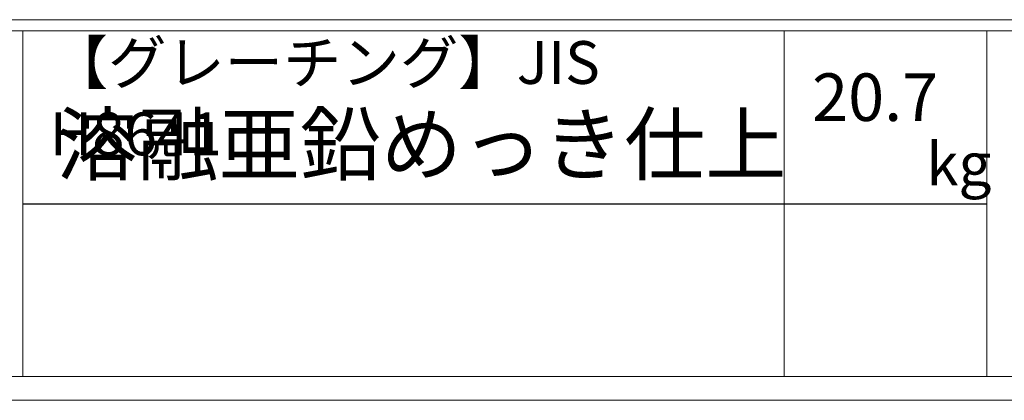
# Model space of a CAD drawing. Units: millimetres. Extents: x 0 to 2790, y 0 to 1973.
# Drawn here: x 1187 to 1601, y 0 to 160 of the extents above; entities that cross this region are included whole.
import ezdxf

# ---------------------------------------------------------------- set-up
doc = ezdxf.new("R2010")
doc.units = ezdxf.units.MM
doc.layers.add('外枠', color=7, linetype='Continuous')

msp = doc.modelspace()

# ---------------------------------------------------------------- linework, layer by layer
at = {"layer": '外枠', "linetype": 'Continuous', "lineweight": 9, "ltscale": 100}
for p, q in [((10, 160.095), (2780.12, 160.095)), ((10, 155.399), (2780.12, 155.399)), ((1188.532, 155.399), (1188.532, 10)), ((1508.68, 155.399), (1508.68, 10)), ((1593.951, 155.399), (1593.951, 10))]:
    msp.add_line(p, q, dxfattribs=at)
at = {"layer": '外枠', "ltscale": 3}
msp.add_line((1188.532, 82.7), (1593.951, 82.7), dxfattribs=at)
at = {"layer": '外枠', "lineweight": 9, "ltscale": 100}
msp.add_line((10, 10), (2780.12, 10), dxfattribs=at)
at = {"layer": '外枠', "lineweight": 9, "ltscale": 80}
msp.add_line((0, 0), (2789.511, 0), dxfattribs=at)

# ---------------------------------------------------------------- texts
at = {"layer": '外枠', "linetype": 'Continuous', "lineweight": 9, "ltscale": 100, "attachment_point": 1}
for s, insert, char_height, width in [('【グレーチング】JIS\u3000H8641', (1199.762, 151.082), 18, 301.8661), ('20.7', (1520.477, 137.5), 20, 1015.1375), ('溶融亜鉛めっき仕上', (1202.678, 120.138), 25, 1015.1375), ('kg', (1568.465, 108.414), 18, 25.456)]:
    msp.add_mtext(s, dxfattribs=dict(at, insert=insert, char_height=char_height, width=width))

doc.saveas('drawing.dxf')
